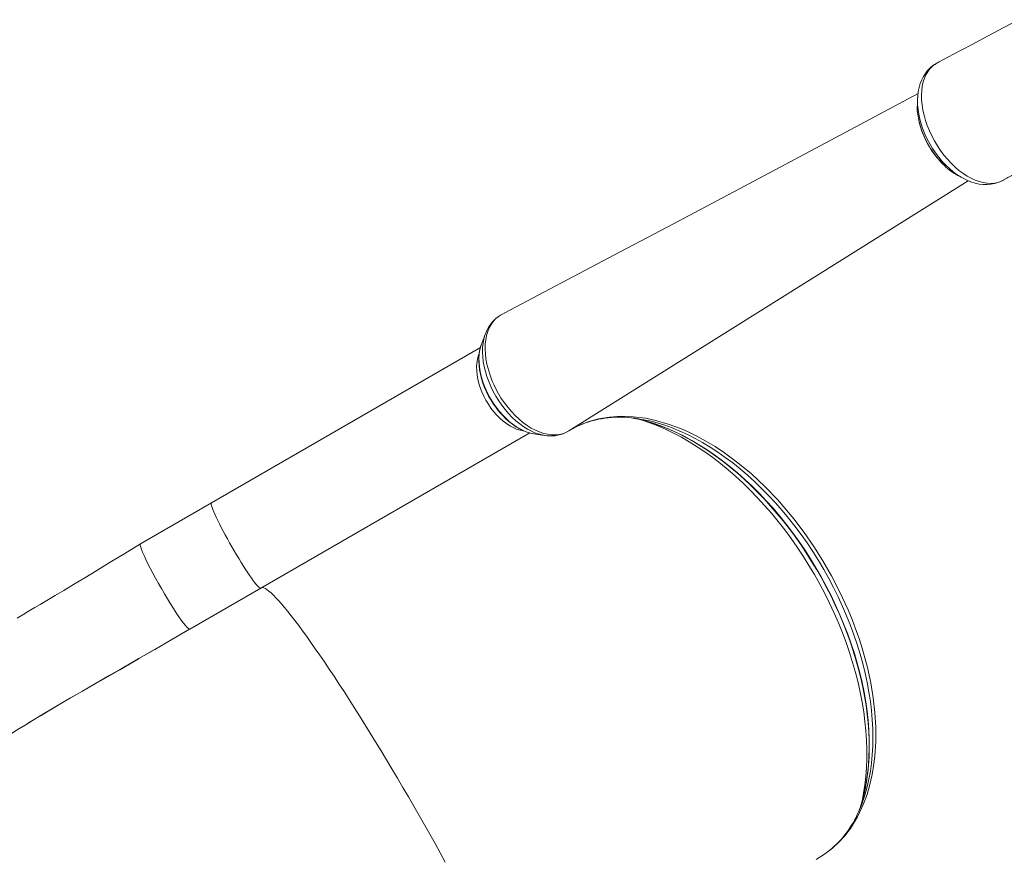
# Model space of a CAD drawing. Units: millimetres. Extents: x -8591 to 8735, y -18325 to -3656.
# Drawn here: x -2761 to -1962, y -11712 to -11032 of the extents above; entities that cross this region are included whole.
import ezdxf

# ---------------------------------------------------------------- set-up
doc = ezdxf.new("R2010")
doc.units = ezdxf.units.MM

msp = doc.modelspace()

# ---------------------------------------------------------------- linework, layer by layer
at = {"color": 7, "linetype": 'Continuous', "lineweight": 15}
for p, q in [((-2015.72, -11066.67), (-2015.98, -11066.8)), ((-2019.58, -11068.99), (-2020.16, -11069.37)), ((-2019.32, -11068.81), (-2020.12, -11069.36)), ((-2018.76, -11068.51), (-2019.16, -11068.72)), ((-2017.84, -11067.94), (-2018.42, -11068.33)), ((-2368.63, -11270.53), (-2370.81, -11271.68)), ((-2382.93, -11286.51), (-2386.1, -11294.67)), ((-2383.07, -11286.88), (-2382.93, -11286.51)), ((-2387.01, -11297.76), (-2605.27, -11423.77)), ((-2386.28, -11295.14), (-2386.1, -11294.67)), ((-2565.27, -11493.05), (-2347.01, -11367.04)), ((-2343.88, -11367.8), (-2345.19, -11367.56)), ((-2343.88, -11367.8), (-2335.23, -11369.13)), ((-2317.29, -11366.53), (-2316.25, -11366.01)), ((-2312.38, -11363.78), (-2311.14, -11363.12)), ((-2224.91, -11363.59), (-2219.11, -11366.09)), ((-2605.27, -11423.77), (-2662.81, -11456.99)), ((-2622.81, -11526.28), (-2565.27, -11493.05)), ((-2754.35, -11602.8), (-2754.8, -11603.08)), ((-2067.97, -11635.42), (-2067.24, -11629.14))]:
    msp.add_line(p, q, dxfattribs=at)
at = {"color": 8, "linetype": 'Continuous', "lineweight": 15}
msp.add_line((-2315.41, -11365.53), (-1991.49, -11162.67), dxfattribs=at)
at = {"color": 7, "linetype": 'Continuous', "lineweight": 15, "flags": 128}
for points in [[(-1950.67, -11032.15), (-1962.55, -11038.45), (-1975.33, -11045.22), (-1988.99, -11052.46), (-2003.55, -11060.18), (-2015.69, -11066.6)], [(-2020.14, -11069.34), (-2020.14, -11069.34), (-2022.38, -11071.21), (-2024.48, -11073.38), (-2026.3, -11075.71), (-2027.84, -11078.17), (-2029.21, -11080.9), (-2030.37, -11083.85), (-2031.31, -11087.02), (-2032, -11090.38), (-2032.45, -11093.91), (-2032.59, -11096.57)], [(-2019.32, -11068.81), (-2022.89, -11072.25), (-2025.79, -11076.72), (-2027.05, -11079.55), (-2028.05, -11082.64), (-2028.79, -11086.03), (-2029.26, -11089.66), (-2029.44, -11093.34), (-2029.34, -11097.19), (-2028.95, -11101.25), (-2028.28, -11105.44), (-2027.36, -11109.56), (-2026.17, -11113.74), (-2024.7, -11118.02), (-2022.96, -11122.31), (-2021.05, -11126.39), (-2018.91, -11130.41), (-2016.52, -11134.41), (-2013.91, -11138.29), (-2011.24, -11141.87), (-2008.4, -11145.28), (-2005.37, -11148.54), (-2002.2, -11151.58), (-1999.06, -11154.27), (-1995.83, -11156.69), (-1992.49, -11158.87), (-1989.1, -11160.74), (-1985.84, -11162.23), (-1982.58, -11163.4), (-1979.3, -11164.24), (-1976.07, -11164.72), (-1973.08, -11164.83), (-1970.16, -11164.6), (-1967.36, -11164.01), (-1964.68, -11163.05), (-1962.16, -11161.73)], [(-2018.45, -11068.36), (-2018.9, -11068.59), (-2019.32, -11068.81)], [(-2018.45, -11068.36), (-2018.46, -11068.36), (-2018.75, -11068.51)], [(-2018.43, -11068.32), (-2018.45, -11068.36), (-2018.45, -11068.36)], [(-2032.22, -11092.1), (-2094.84, -11125.55), (-2181.63, -11171.66), (-2235.62, -11200.26), (-2278.89, -11223.14), (-2367.95, -11270.15)], [(-2032.64, -11096.57), (-2032.72, -11098.98), (-2032.79, -11101.39)], [(-1999.89, -11158.46), (-1997.78, -11159.6), (-1995.66, -11160.74)], [(-1995.62, -11160.7), (-1992.75, -11162.15), (-1989.37, -11163.54), (-1985.97, -11164.62), (-1982.59, -11165.36), (-1979.3, -11165.76), (-1976.18, -11165.83), (-1973.06, -11165.59), (-1970.08, -11165.03), (-1967.24, -11164.18), (-1964.55, -11163.05), (-1963.5, -11162.5), (-1962.88, -11162.16), (-1962.33, -11161.85), (-1962.26, -11161.81)], [(-2370.81, -11271.68), (-2372.37, -11272.67), (-2374.57, -11274.46), (-2376.57, -11276.58), (-2378.41, -11279.14), (-2379.99, -11282.05), (-2381.17, -11284.97), (-2382.1, -11288.15), (-2382.78, -11291.63), (-2383.17, -11295.32), (-2383.28, -11299.11), (-2383.1, -11303.06), (-2382.62, -11307.21), (-2381.84, -11311.49), (-2381.22, -11314.18), (-2379.62, -11319.6), (-2377.57, -11325.08), (-2376.32, -11327.95), (-2373.48, -11333.59), (-2370.2, -11339.11), (-2367.66, -11342.82), (-2364.94, -11346.39), (-2362, -11349.84), (-2358.91, -11353.08), (-2355.81, -11355.97), (-2352.61, -11358.63), (-2349.28, -11361.06), (-2345.86, -11363.19), (-2342.55, -11364.93), (-2339.24, -11366.38), (-2335.87, -11367.5), (-2332.53, -11368.28), (-2329.4, -11368.69), (-2326.32, -11368.75), (-2323.31, -11368.45), (-2320.43, -11367.79), (-2317.85, -11366.83), (-2315.41, -11365.53), (-2315.41, -11365.53)], [(-2367.92, -11270.2), (-2368.62, -11270.53), (-2368.63, -11270.53)], [(-2386.26, -11295.19), (-2386.76, -11296.54), (-2387.52, -11299.44), (-2388.05, -11302.5), (-2388.34, -11305.72), (-2388.38, -11309.06), (-2388.18, -11312.49), (-2387.74, -11316), (-2387.07, -11319.55), (-2386.17, -11323.14), (-2385.05, -11326.72), (-2383.71, -11330.29), (-2382.17, -11333.81), (-2380.44, -11337.27), (-2378.52, -11340.64), (-2376.44, -11343.91), (-2374.2, -11347.04), (-2371.82, -11350.03), (-2369.31, -11352.85), (-2366.69, -11355.48), (-2363.97, -11357.9), (-2361.16, -11360.11), (-2358.3, -11362.07), (-2355.38, -11363.79), (-2352.43, -11365.23), (-2349.47, -11366.4), (-2346.52, -11367.27), (-2345.27, -11367.51)], [(-2315.41, -11365.53), (-2310.04, -11362.49), (-2304.42, -11359.89), (-2302.46, -11359.11), (-2301.95, -11358.92), (-2299.89, -11358.18), (-2291.36, -11355.76), (-2282.32, -11354.24), (-2272.9, -11353.65), (-2263.18, -11353.99), (-2253.23, -11355.27), (-2249.37, -11356), (-2248.69, -11356.15), (-2245.95, -11356.77), (-2234.89, -11359.91), (-2224.91, -11363.59)], [(-2254.29, -11357.16), (-2259.24, -11355.94), (-2263.46, -11355.06)], [(-2254.48, -11357.13), (-2254.42, -11357.14), (-2248.67, -11358.81), (-2242.88, -11360.76), (-2237.05, -11362.98), (-2231.21, -11365.48), (-2225.34, -11368.25), (-2219.47, -11371.28), (-2213.61, -11374.57), (-2207.75, -11378.12), (-2201.92, -11381.92), (-2196.11, -11385.97), (-2190.35, -11390.26), (-2184.63, -11394.78), (-2178.97, -11399.52), (-2173.37, -11404.49), (-2167.85, -11409.67), (-2162.4, -11415.05), (-2157.05, -11420.63), (-2151.8, -11426.39), (-2146.66, -11432.34), (-2141.63, -11438.45), (-2136.73, -11444.73), (-2131.96, -11451.15), (-2127.32, -11457.72), (-2122.83, -11464.42), (-2118.49, -11471.24), (-2114.31, -11478.17), (-2110.3, -11485.2), (-2106.46, -11492.32), (-2102.79, -11499.52), (-2099.31, -11506.78), (-2096.02, -11514.1), (-2092.92, -11521.47), (-2090.01, -11528.87), (-2087.31, -11536.28), (-2084.82, -11543.71), (-2082.54, -11551.14), (-2080.47, -11558.56), (-2078.62, -11565.95), (-2076.98, -11573.31), (-2075.57, -11580.62), (-2074.38, -11587.87), (-2073.42, -11595.05), (-2072.68, -11602.15), (-2072.17, -11609.16), (-2071.89, -11616.07), (-2071.84, -11622.87), (-2072.01, -11629.54), (-2072.41, -11636.08), (-2073.04, -11642.48), (-2073.89, -11648.73), (-2074.96, -11654.81), (-2076.26, -11660.72), (-2076.62, -11662.11)], [(-2219.11, -11366.09), (-2211.69, -11369.7), (-2204.25, -11373.75), (-2196.76, -11378.25), (-2189.3, -11383.19), (-2178.28, -11391.35), (-2167.38, -11400.42), (-2156.58, -11410.51), (-2146.05, -11421.46), (-2141.59, -11426.46), (-2132.94, -11436.86), (-2124.63, -11447.8), (-2116.76, -11459.1), (-2109.34, -11470.85), (-2102.31, -11483.1), (-2095.79, -11495.68), (-2088.92, -11510.67), (-2085.77, -11518.29), (-2082.84, -11525.95), (-2080.09, -11533.79), (-2077.58, -11541.65), (-2075.31, -11549.55), (-2073.27, -11557.43), (-2070.61, -11569.7), (-2068.6, -11581.82), (-2067.23, -11593.79), (-2066.52, -11605.68), (-2066.52, -11617.31), (-2067.24, -11629.14)], [(-2662.82, -11457), (-2675.5, -11464.76), (-2687.26, -11471.95), (-2698.12, -11478.58), (-2708.07, -11484.61), (-2717.04, -11490.02), (-2725.04, -11494.82), (-2732.08, -11499.02), (-2738.7, -11502.96), (-2744.18, -11506.2), (-2748.51, -11508.76), (-2751.69, -11510.63), (-2754.4, -11512.23), (-2757.43, -11514.01), (-2762.83, -11517.18)], [(-2622.96, -11526.25), (-2623.23, -11526.27), (-2623.99, -11525.79), (-2625.04, -11524.8), (-2626.35, -11523.31), (-2627.91, -11521.35), (-2629.69, -11518.94), (-2631.66, -11516.13), (-2633.8, -11512.95), (-2636.08, -11509.45), (-2638.46, -11505.69), (-2640.9, -11501.71), (-2643.37, -11497.59), (-2645.84, -11493.37), (-2648.25, -11489.13), (-2650.59, -11484.93), (-2652.81, -11480.83), (-2654.88, -11476.89), (-2656.77, -11473.16), (-2658.46, -11469.72), (-2659.9, -11466.6), (-2661.1, -11463.86), (-2662.02, -11461.53), (-2662.65, -11459.66), (-2662.98, -11458.26), (-2663.02, -11457.35), (-2662.79, -11457.03)], [(-2777.57, -11617.71), (-2776.34, -11616.85), (-2774.64, -11615.69), (-2773.25, -11614.76), (-2771.47, -11613.59), (-2769.17, -11612.09), (-2765.7, -11609.86), (-2761.43, -11607.15), (-2756.31, -11603.96), (-2750.32, -11600.29), (-2743.47, -11596.14), (-2736.28, -11591.85), (-2728.3, -11587.15), (-2719.51, -11582.02), (-2709.88, -11576.44), (-2699.41, -11570.4), (-2688.07, -11563.87), (-2676.55, -11557.25), (-2664.22, -11550.14), (-2651.14, -11542.59), (-2637.37, -11534.65), (-2622.93, -11526.32)], [(-2663.98, -11550.03), (-2679.64, -11559.06), (-2695.14, -11567.99), (-2710.46, -11576.82), (-2725.42, -11585.52), (-2740.09, -11594.17), (-2754.35, -11602.8)], [(-2067.97, -11635.42), (-2069.39, -11644.02), (-2071.26, -11652.28), (-2073.6, -11660.28), (-2076.4, -11667.9), (-2081.29, -11678.31), (-2087.09, -11687.75), (-2091.58, -11693.64), (-2096.47, -11699.02), (-2101.72, -11703.87), (-2108.08, -11708.69), (-2114.9, -11712.82)], [(-2108.88, -11709.17), (-2110.19, -11710.07), (-2112, -11711.14)]]:
    msp.add_lwpolyline(points, dxfattribs=at)
at = {"color": 8, "linetype": 'Continuous', "lineweight": 15, "flags": 128}
for points in [[(-1995.73, -11160.67), (-1997.34, -11159.79), (-2000.49, -11157.78), (-2003.64, -11155.46), (-2006.75, -11152.84), (-2009.69, -11150.04), (-2012.55, -11147), (-2015.32, -11143.7), (-2017.97, -11140.19), (-2020.38, -11136.61), (-2022.64, -11132.86), (-2024.72, -11128.95), (-2026.6, -11124.93), (-2028.21, -11120.97), (-2029.59, -11116.96), (-2030.74, -11112.89), (-2031.63, -11108.83), (-2032.24, -11104.95), (-2032.58, -11101.14), (-2032.66, -11097.39), (-2032.47, -11093.76), (-2032.01, -11090.41), (-2031.99, -11090.34)], [(-2031.57, -11113.38), (-2031.21, -11115.38), (-2029.05, -11122.49), (-2025.96, -11129.73), (-2022.2, -11136.48), (-2017.65, -11142.95), (-2012.72, -11148.57), (-2010.75, -11150.37)], [(-2335.24, -11369.13), (-2336, -11369), (-2339.15, -11368.27), (-2342.35, -11367.21), (-2345.58, -11365.84), (-2348.81, -11364.14), (-2352.03, -11362.15), (-2355.21, -11359.87), (-2358.33, -11357.31), (-2361.36, -11354.51), (-2364.3, -11351.46), (-2367.11, -11348.21), (-2369.78, -11344.76), (-2372.29, -11341.15), (-2374.62, -11337.39), (-2376.75, -11333.52), (-2378.68, -11329.55), (-2380.39, -11325.53), (-2381.86, -11321.47), (-2383.08, -11317.4), (-2384.05, -11313.36), (-2384.77, -11309.37), (-2385.22, -11305.45), (-2385.4, -11301.64), (-2385.31, -11297.96), (-2384.95, -11294.43), (-2384.33, -11291.09), (-2383.45, -11287.95), (-2383.07, -11286.88)], [(-2345.19, -11367.56), (-2345.49, -11367.5), (-2348.45, -11366.71), (-2351.45, -11365.59), (-2354.47, -11364.17), (-2357.49, -11362.44), (-2360.48, -11360.41), (-2363.41, -11358.12), (-2366.28, -11355.57), (-2369.05, -11352.78), (-2371.7, -11349.77), (-2374.21, -11346.58), (-2376.57, -11343.21), (-2378.75, -11339.7), (-2380.74, -11336.08), (-2382.52, -11332.38), (-2384.08, -11328.61), (-2385.41, -11324.81), (-2386.5, -11321.02), (-2387.34, -11317.25), (-2387.91, -11313.54), (-2388.23, -11309.92), (-2388.28, -11306.42), (-2388.06, -11303.05), (-2387.58, -11299.86), (-2386.85, -11296.85), (-2386.28, -11295.14)], [(-2388.14, -11302.75), (-2388.9, -11304.83), (-2389.6, -11307.56), (-2390.04, -11310.48), (-2390.23, -11313.57), (-2390.15, -11316.79), (-2389.81, -11320.12), (-2389.22, -11323.52), (-2388.37, -11326.98), (-2387.28, -11330.45), (-2385.95, -11333.91), (-2384.41, -11337.33), (-2382.65, -11340.67), (-2380.7, -11343.9), (-2378.57, -11347), (-2376.29, -11349.94), (-2373.87, -11352.7), (-2371.33, -11355.24), (-2368.71, -11357.54), (-2366.01, -11359.59), (-2363.27, -11361.37), (-2360.51, -11362.86), (-2357.75, -11364.04), (-2355.02, -11364.91), (-2352.35, -11365.46), (-2351.99, -11365.51)], [(-2257.04, -11356.46), (-2256.07, -11356.76), (-2249.72, -11358.92), (-2243.34, -11361.39), (-2236.95, -11364.18), (-2230.54, -11367.27), (-2224.13, -11370.66), (-2217.73, -11374.34), (-2211.36, -11378.32), (-2205.02, -11382.57), (-2198.72, -11387.1), (-2192.47, -11391.9), (-2186.29, -11396.96), (-2180.19, -11402.28), (-2174.16, -11407.83), (-2168.23, -11413.62), (-2162.41, -11419.63), (-2156.7, -11425.85), (-2151.11, -11432.28), (-2145.65, -11438.9), (-2140.34, -11445.7), (-2135.18, -11452.68), (-2130.17, -11459.81), (-2125.33, -11467.09), (-2120.67, -11474.5), (-2116.19, -11482.04), (-2111.91, -11489.69), (-2107.82, -11497.43), (-2103.93, -11505.26), (-2100.26, -11513.16), (-2096.8, -11521.12), (-2093.56, -11529.12), (-2090.56, -11537.16), (-2087.79, -11545.21), (-2085.25, -11553.27), (-2082.96, -11561.32), (-2080.91, -11569.35), (-2079.11, -11577.34), (-2077.57, -11585.28), (-2076.27, -11593.17), (-2075.24, -11600.98), (-2074.46, -11608.7), (-2073.95, -11616.32), (-2073.69, -11623.83), (-2073.7, -11631.21), (-2073.97, -11638.45), (-2074.5, -11645.55), (-2075.29, -11652.48), (-2076.33, -11659.24), (-2077.64, -11665.81), (-2077.86, -11666.8)], [(-2076.54, -11661.93), (-2075.3, -11656.6), (-2074.07, -11650.12), (-2073.1, -11643.46), (-2072.39, -11636.63), (-2071.93, -11629.65), (-2071.73, -11622.52), (-2071.8, -11615.25), (-2072.12, -11607.87), (-2072.7, -11600.37), (-2073.53, -11592.78), (-2074.63, -11585.11), (-2075.97, -11577.36), (-2077.57, -11569.56), (-2079.42, -11561.72), (-2081.52, -11553.84), (-2083.85, -11545.95), (-2086.43, -11538.06), (-2089.24, -11530.18), (-2092.28, -11522.32), (-2095.55, -11514.49), (-2099.03, -11506.72), (-2102.72, -11499.01), (-2106.63, -11491.38), (-2110.73, -11483.84), (-2115.02, -11476.4), (-2119.5, -11469.08), (-2124.16, -11461.89), (-2128.99, -11454.83), (-2133.98, -11447.93), (-2139.12, -11441.19), (-2144.41, -11434.63), (-2149.83, -11428.25), (-2155.38, -11422.08), (-2161.04, -11416.11), (-2166.81, -11410.35), (-2172.68, -11404.83), (-2178.64, -11399.55), (-2184.67, -11394.51), (-2190.77, -11389.72), (-2196.92, -11385.2), (-2203.12, -11380.95), (-2209.36, -11376.98), (-2215.62, -11373.3), (-2221.9, -11369.9), (-2228.17, -11366.8), (-2234.44, -11364.01), (-2240.7, -11361.52), (-2246.92, -11359.35), (-2253.1, -11357.49), (-2254.29, -11357.16)], [(-2076.41, -11664.09), (-2075.12, -11660.05), (-2073.46, -11654.03), (-2072.05, -11647.82), (-2070.9, -11641.41), (-2069.99, -11634.82), (-2069.35, -11628.07), (-2068.96, -11621.17), (-2068.83, -11614.12), (-2068.96, -11606.94), (-2069.35, -11599.65), (-2070, -11592.25), (-2070.9, -11584.76), (-2072.05, -11577.19), (-2073.46, -11569.55), (-2075.12, -11561.86), (-2077.03, -11554.14), (-2079.18, -11546.39), (-2081.57, -11538.63), (-2084.19, -11530.87), (-2087.05, -11523.12), (-2090.14, -11515.41), (-2093.44, -11507.74), (-2096.96, -11500.12), (-2100.69, -11492.57), (-2104.62, -11485.11), (-2108.75, -11477.74), (-2113.07, -11470.48), (-2117.57, -11463.35), (-2122.24, -11456.34), (-2127.07, -11449.49), (-2132.06, -11442.79), (-2137.2, -11436.26), (-2142.48, -11429.91), (-2147.89, -11423.76), (-2153.41, -11417.81), (-2159.05, -11412.07), (-2164.79, -11406.56), (-2170.62, -11401.28), (-2176.52, -11396.24), (-2182.5, -11391.45), (-2188.54, -11386.93), (-2194.62, -11382.67), (-2200.75, -11378.69), (-2206.9, -11374.98), (-2213.07, -11371.57), (-2219.24, -11368.45), (-2225.41, -11365.64), (-2231.56, -11363.13), (-2237.69, -11360.92), (-2243.78, -11359.03), (-2249.82, -11357.46), (-2253.28, -11356.7)], [(-2605.27, -11423.77), (-2605.38, -11423.87), (-2605.49, -11424.33), (-2605.43, -11425.09), (-2605.18, -11426.15), (-2604.76, -11427.49), (-2604.16, -11429.12), (-2603.4, -11431), (-2602.47, -11433.13), (-2601.39, -11435.48), (-2600.16, -11438.04), (-2598.81, -11440.78), (-2597.33, -11443.68), (-2595.74, -11446.7), (-2594.06, -11449.84), (-2592.3, -11453.05), (-2590.48, -11456.31), (-2588.61, -11459.58), (-2586.72, -11462.85), (-2584.81, -11466.07), (-2582.9, -11469.23), (-2581.02, -11472.29), (-2579.17, -11475.23), (-2577.38, -11478.02), (-2575.65, -11480.63), (-2574.02, -11483.05), (-2572.48, -11485.24), (-2571.06, -11487.19), (-2569.76, -11488.89), (-2568.61, -11490.32), (-2567.6, -11491.46), (-2566.75, -11492.31), (-2566.06, -11492.85), (-2565.55, -11493.08), (-2565.27, -11493.05)], [(-2564.55, -11492.64), (-2564.55, -11492.64), (-2563.7, -11492.57), (-2562.68, -11492.82), (-2561.48, -11493.37), (-2560.12, -11494.23), (-2558.58, -11495.4), (-2556.87, -11496.88), (-2554.99, -11498.66), (-2552.96, -11500.74), (-2550.76, -11503.11), (-2548.42, -11505.78), (-2545.91, -11508.73), (-2543.27, -11511.97), (-2540.48, -11515.49), (-2537.55, -11519.28), (-2534.48, -11523.33), (-2531.29, -11527.64), (-2527.98, -11532.21), (-2524.55, -11537.01), (-2521.01, -11542.06), (-2517.36, -11547.33), (-2513.61, -11552.82), (-2509.77, -11558.52), (-2505.84, -11564.42), (-2501.83, -11570.51), (-2497.75, -11576.79), (-2493.6, -11583.23), (-2489.39, -11589.83), (-2485.13, -11596.58), (-2480.82, -11603.46), (-2476.47, -11610.48), (-2472.09, -11617.6), (-2467.69, -11624.83), (-2463.27, -11632.15), (-2458.84, -11639.54), (-2454.4, -11647.01), (-2449.97, -11654.52), (-2445.56, -11662.08), (-2441.16, -11669.66), (-2436.79, -11677.26), (-2432.46, -11684.86), (-2428.16, -11692.45), (-2423.92, -11700.02), (-2419.73, -11707.56), (-2415.6, -11715.05)], [(-2664.55, -11550.35), (-2670.14, -11553.59), (-2676.29, -11557.13), (-2678.33, -11558.3), (-2678.39, -11558.34), (-2678.4, -11558.34), (-2678.4, -11558.34), (-2678.4, -11558.34), (-2678.4, -11558.34), (-2678.4, -11558.34), (-2678.4, -11558.34), (-2678.39, -11558.34), (-2678.35, -11558.31), (-2678.2, -11558.23), (-2677.6, -11557.88), (-2675.19, -11556.49), (-2665.56, -11550.93), (-2626.48, -11528.38), (-2622.76, -11526.24)]]:
    msp.add_lwpolyline(points, dxfattribs=at)
at = {"color": 7, "linetype": 'Continuous', "lineweight": 15}
for centre, radius, start, end in [((-2011.72, -11076.3), 10.41, 112.23552, 130.28627), ((-2018.63, -11069.73), 1.14, 117.48617, 126.87557), ((-1995.99, -11103.73), 36.87, 176.31203, 195.17761), ((-1962.59, -11098.95), 70.5, 191.9249, 226.76981), ((-1982.88, -11123.77), 38.52, 223.65907, 243.8488), ((-1912.19, -11245.3), 97.35, 115.59324, 120.94888), ((-2355.92, -11296.23), 28.7, 126.05995, 161.12216), ((-2274.62, -11435.44), 81.09, 82.84508, 113.49887), ((-2276.84, -11470.79), 116.5, 78.33016, 84.05878), ((-2329.96, -11341.82), 27.78, 259.02687, 295.57057), ((-2186.38, -11626.94), 116.08, 335.75339, 341.33604), ((-2205.87, -11629.4), 133.36, 340.8912, 345.88579), ((-2155.44, -11642.39), 81.5, 309.28053, 336.91877)]:
    msp.add_arc(centre, radius, start, end, dxfattribs=at)

doc.saveas('drawing.dxf')
